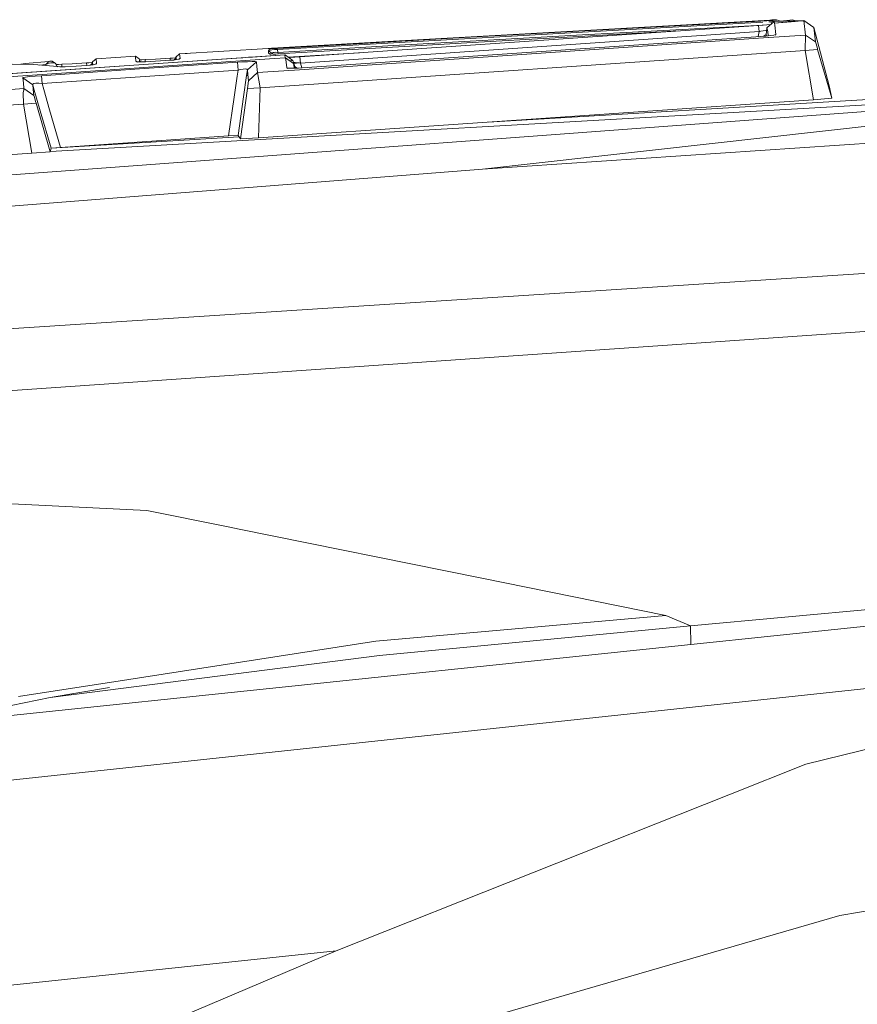
# Model space of a CAD drawing. Units: millimetres. Extents: x 835 to 10091, y -1525 to 1739.
# Drawn here: x 2353 to 2397, y 982 to 1032 of the extents above; entities that cross this region are included whole.
import ezdxf

# ---------------------------------------------------------------- set-up
doc = ezdxf.new("R2010")
doc.units = ezdxf.units.MM
doc.layers.add('1', color=7, linetype='Continuous', true_color=0xffffff)

msp = doc.modelspace()

# ---------------------------------------------------------------- linework, layer by layer
at = {"layer": '1', "color": 18, "linetype": 'Continuous', "lineweight": 13}
for p, q in [((2382.298459, 1031.879723), (2391.869534, 1032.407105)), ((2391.800309, 1032.323305), (2382.481564, 1031.812489)), ((2392.017354, 1032.391846), (2386.025895, 1032.063782)), ((2391.869534, 1032.407105), (2392.029275, 1032.416403)), ((2391.869534, 1032.407105), (2391.870148, 1032.383786)), ((2392.017354, 1032.391846), (2392.185439, 1032.402575)), ((2392.387618, 1032.362998), (2392.019261, 1032.021821)), ((2392.169226, 1032.42594), (2392.029275, 1032.416403)), ((2392.241706, 1032.3475), (2392.109295, 1032.340242)), ((2392.2758, 1032.434285), (2392.169226, 1032.42594)), ((2392.185439, 1032.402575), (2392.335166, 1032.414973)), ((2392.241706, 1032.3475), (2392.307986, 1032.3506)), ((2392.241706, 1032.3475), (2392.246203, 1032.232017)), ((2392.335404, 1032.43953), (2392.2758, 1032.434285)), ((2392.335404, 1032.43953), (2392.305536, 1032.412519)), ((2392.307986, 1032.3506), (2392.376128, 1032.352355)), ((2392.335166, 1032.414973), (2392.442693, 1032.426417)), ((2392.335404, 1032.43953), (2392.417659, 1032.444537)), ((2392.387618, 1032.362998), (2393.438556, 1032.388284)), ((2392.387618, 1032.362998), (2392.403592, 1032.277644)), ((2392.403592, 1032.277644), (2393.467808, 1032.366884)), ((2392.403592, 1032.277644), (2393.472245, 1032.363639)), ((2392.422665, 1032.17417), (2392.403592, 1032.277644)), ((2392.417659, 1032.444537), (2392.50039, 1032.442153)), ((2392.500867, 1032.435477), (2392.442693, 1032.426417)), ((2392.50039, 1032.442153), (2392.468179, 1032.412985)), ((2392.508496, 1032.441199), (2392.472995, 1032.410447)), ((2392.508496, 1032.441199), (2392.50039, 1032.442153)), ((2392.508496, 1032.441199), (2392.500867, 1032.435477)), ((2392.719168, 1032.370975), (2392.508496, 1032.441199)), ((2392.712742, 1032.373117), (2393.354167, 1032.45002)), ((2393.354167, 1032.45002), (2393.476258, 1032.389191)), ((2393.440692, 1032.388335), (2393.884498, 1032.399014)), ((2393.470468, 1032.367107), (2393.924702, 1032.405198)), ((2393.47502, 1032.363862), (2393.92351, 1032.399952)), ((2393.924702, 1032.405198), (2394.438971, 1032.045901)), ((2394.013394, 1031.65561), (2393.924702, 1032.405198)), ((2367.886056, 1030.531466), (2391.583432, 1032.153428)), ((2367.908944, 1030.209839), (2391.60632, 1031.831563)), ((2382.481564, 1031.812489), (2372.722377, 1031.261504)), ((2372.728099, 1031.337082), (2382.298459, 1031.879723)), ((2386.025895, 1032.063782), (2376.375426, 1031.522572)), ((2386.265982, 1031.80486), (2376.518, 1031.250775)), ((2391.823031, 1032.171158), (2382.488002, 1031.659424)), ((2386.265982, 1031.80486), (2387.459104, 1031.871139)), ((2391.60632, 1031.831563), (2391.568464, 1031.573771)), ((2391.583432, 1032.153428), (2391.767014, 1032.166541)), ((2391.594408, 1031.999079), (2391.583432, 1032.153428)), ((2391.60632, 1031.831563), (2391.594474, 1031.998149)), ((2391.60632, 1031.831563), (2391.649474, 1031.84253)), ((2391.700734, 1031.855404), (2391.649474, 1031.84253)), ((2391.823281, 1031.882346), (2391.700734, 1031.855404)), ((2392.007102, 1032.186329), (2391.767014, 1032.166541)), ((2391.921271, 1031.89832), (2391.823281, 1031.882346)), ((2391.984214, 1031.901658), (2391.921271, 1031.89832)), ((2392.019187, 1032.021343), (2391.96824, 1031.69328)), ((2392.000188, 1031.866372), (2391.971934, 1031.675475)), ((2391.984214, 1031.901658), (2392.003764, 1031.891644)), ((2392.003764, 1031.891644), (2392.000188, 1031.866372)), ((2392.014798, 1031.901843), (2392.003764, 1031.891644)), ((2392.201175, 1032.205164), (2392.007102, 1032.186329)), ((2392.019261, 1032.021821), (2392.019203, 1032.021444)), ((2392.019261, 1032.021821), (2392.01933, 1032.02145)), ((2392.019348, 1032.021352), (2392.05407, 1031.83347)), ((2392.05407, 1031.83347), (2392.078815, 1031.616765)), ((2392.219762, 1032.207527), (2392.201175, 1032.205164)), ((2392.422665, 1032.17417), (2392.47774, 1031.691372)), ((2394.438971, 1032.045901), (2395.239581, 1029.027283)), ((2394.527425, 1031.297743), (2394.438971, 1032.045901)), ((2376.375426, 1031.522572), (2366.725911, 1030.965388)), ((2366.732348, 1030.915082), (2372.722377, 1031.261504)), ((2366.739262, 1030.989707), (2372.728099, 1031.337082)), ((2366.77121, 1030.680716), (2376.518, 1031.250775)), ((2367.631079, 1029.850202), (2392.085385, 1031.523671)), ((2391.694773, 1031.582415), (2367.997397, 1029.960692)), ((2372.729052, 1031.108201), (2382.488002, 1031.659424)), ((2391.694773, 1031.582415), (2391.960133, 1031.603873)), ((2391.96824, 1031.69328), (2391.863407, 1031.596051)), ((2391.960133, 1031.603873), (2392.194976, 1031.629384)), ((2391.986205, 1031.606705), (2391.96824, 1031.69328)), ((2392.089414, 1031.523947), (2394.013394, 1031.65561)), ((2392.194976, 1031.629384), (2392.367114, 1031.655133)), ((2392.367114, 1031.655133), (2392.461289, 1031.678736)), ((2392.438501, 1031.655153), (2392.47774, 1031.691372)), ((2392.47774, 1031.691372), (2392.461289, 1031.678736)), ((2394.013394, 1031.65561), (2393.99146, 1030.852854)), ((2394.013394, 1031.65561), (2394.527425, 1031.297743)), ((2394.552935, 1031.20023), (2394.527425, 1031.297743)), ((2394.552935, 1031.20023), (2394.620646, 1030.962765)), ((2361.665715, 1030.684054), (2362.064163, 1030.703642)), ((2366.240014, 1030.968964), (2361.670007, 1030.679762)), ((2365.831126, 1028.925478), (2393.99146, 1030.852854)), ((2366.240014, 1030.968964), (2366.241444, 1030.966818)), ((2366.240014, 1030.968964), (2366.264204, 1030.95239)), ((2366.240014, 1030.968964), (2366.253127, 1030.968726)), ((2366.242875, 1030.956805), (2366.241444, 1030.966818)), ((2366.242875, 1030.956805), (2366.270293, 1030.952752)), ((2366.242875, 1030.956805), (2366.264058, 1030.942316)), ((2366.253127, 1030.968726), (2366.3144, 1030.969918)), ((2366.254319, 1030.842841), (2366.268386, 1030.855954)), ((2366.254319, 1030.842841), (2366.259803, 1030.777752)), ((2366.254319, 1030.842841), (2366.456498, 1030.705512)), ((2366.264571, 1030.722201), (2366.259803, 1030.777752)), ((2366.264571, 1030.722201), (2366.29342, 1030.701458)), ((2366.264571, 1030.722201), (2366.359382, 1030.659236)), ((2366.264571, 1030.722201), (2366.357872, 1030.659157)), ((2366.268386, 1030.855954), (2366.328229, 1030.872643)), ((2366.270293, 1030.952752), (2366.350163, 1030.95156)), ((2366.29342, 1030.701458), (2366.37329, 1030.685484)), ((2366.29342, 1030.701458), (2366.357925, 1030.65916)), ((2366.312691, 1030.909053), (2366.358912, 1030.87744)), ((2366.423835, 1030.973971), (2366.3144, 1030.969918)), ((2366.318251, 1030.915361), (2366.318849, 1030.914951)), ((2366.431941, 1030.888855), (2366.328229, 1030.872643)), ((2366.350163, 1030.95156), (2366.470088, 1030.953944)), ((2366.572846, 1030.980647), (2366.423835, 1030.973971)), ((2366.573561, 1030.903637), (2366.431941, 1030.888855)), ((2366.456498, 1030.705512), (2366.460789, 1030.726731)), ((2366.456498, 1030.705512), (2366.464888, 1030.678826)), ((2366.458725, 1030.679274), (2366.456498, 1030.705512)), ((2366.492976, 1030.74795), (2366.460789, 1030.726731)), ((2366.617669, 1030.959666), (2366.470088, 1030.953944)), ((2366.554011, 1030.76154), (2366.492976, 1030.74795)), ((2366.64008, 1030.766308), (2366.554011, 1030.76154)), ((2366.739262, 1030.989707), (2366.572846, 1030.980647)), ((2366.732348, 1030.915082), (2366.573561, 1030.903637)), ((2366.725911, 1030.965388), (2366.617669, 1030.959666)), ((2366.739024, 1030.761778), (2366.64008, 1030.766308)), ((2366.732348, 1030.915082), (2366.739024, 1030.761778)), ((2366.739024, 1030.761778), (2372.729052, 1031.108201)), ((2366.739024, 1030.761778), (2366.764753, 1030.680457)), ((2366.739262, 1030.989707), (2366.739955, 1030.966199)), ((2370.96929, 1030.742497), (2367.278931, 1030.516901)), ((2393.99146, 1030.852854), (2394.63662, 1030.906975)), ((2394.426335, 1028.309405), (2393.99146, 1030.852854)), ((2394.63662, 1030.906975), (2394.620646, 1030.962765)), ((2394.63662, 1030.906975), (2395.36332, 1028.391421)), ((2353.462785, 1030.14598), (2353.692282, 1030.182183)), ((2353.692282, 1030.182183), (2354.903449, 1030.294716)), ((2354.903449, 1030.294716), (2354.761351, 1030.131638)), ((2354.845275, 1030.173123), (2354.933251, 1030.201256)), ((2354.903449, 1030.294716), (2354.989756, 1030.299962)), ((2354.903449, 1030.294716), (2354.935159, 1030.296624)), ((2354.933251, 1030.201256), (2355.017174, 1030.217946)), ((2354.935159, 1030.296624), (2354.966868, 1030.298531)), ((2354.966868, 1030.298531), (2354.996194, 1030.300438)), ((2355.062712, 1030.304492), (2354.989756, 1030.299962)), ((2355.024327, 1030.302107), (2354.996194, 1030.300438)), ((2355.017174, 1030.217946), (2355.071296, 1030.222476)), ((2355.024327, 1030.302107), (2355.046262, 1030.303538)), ((2355.046262, 1030.303538), (2355.062712, 1030.304492)), ((2355.062712, 1030.304492), (2355.073441, 1030.304968)), ((2355.071296, 1030.222476), (2355.101336, 1030.225098)), ((2355.073441, 1030.304968), (2355.076302, 1030.305207)), ((2355.076302, 1030.305207), (2355.263222, 1030.189335)), ((2355.169286, 1030.222237), (2355.101336, 1030.225098)), ((2355.169286, 1030.222237), (2355.223645, 1030.210555)), ((2355.223645, 1030.210555), (2355.263222, 1030.189335)), ((2355.263222, 1030.189335), (2355.27872, 1030.166686)), ((2356.861819, 1030.219615), (2356.110562, 1030.177176)), ((2356.983889, 1030.228198), (2356.861819, 1030.219615)), ((2356.861819, 1030.219615), (2356.86972, 1030.086753)), ((2356.983889, 1030.228198), (2357.134331, 1030.244172)), ((2357.152213, 1030.18266), (2357.063791, 1030.103936)), ((2357.134331, 1030.244172), (2357.172933, 1030.250311)), ((2357.168664, 1030.265629), (2357.152213, 1030.18266)), ((2357.160081, 1030.125916), (2357.152213, 1030.18266)), ((2357.353677, 1030.4299), (2357.168664, 1030.265629)), ((2357.168664, 1030.265629), (2357.173432, 1030.255139)), ((2357.185504, 1030.121516), (2357.173432, 1030.255139)), ((2357.378949, 1030.188382), (2357.335861, 1030.150409)), ((2357.353677, 1030.4299), (2359.383334, 1030.563176)), ((2357.353677, 1030.4299), (2357.358207, 1030.419409)), ((2357.358207, 1030.419409), (2357.378949, 1030.188382)), ((2357.378949, 1030.188382), (2357.370127, 1030.174315)), ((2359.383334, 1030.563176), (2359.390963, 1030.508816)), ((2359.383334, 1030.563176), (2359.585751, 1030.424654)), ((2359.408368, 1030.313075), (2359.390963, 1030.508816)), ((2359.408368, 1030.313075), (2359.437217, 1030.292809)), ((2359.408368, 1030.313075), (2359.498385, 1030.253424)), ((2359.408368, 1030.313075), (2359.496715, 1030.253344)), ((2359.437217, 1030.292809), (2359.517087, 1030.277312)), ((2359.437217, 1030.292809), (2359.49728, 1030.253371)), ((2359.638442, 1030.268729), (2359.517087, 1030.277312)), ((2359.553565, 1030.119002), (2364.617814, 1030.465662)), ((2359.557141, 1030.115902), (2367.112864, 1030.633032)), ((2359.585751, 1030.424654), (2359.621276, 1030.305922)), ((2359.593381, 1030.370772), (2359.585751, 1030.424654)), ((2359.719981, 1030.383408), (2359.59142, 1030.384619)), ((2359.602281, 1030.271286), (2359.593381, 1030.370772)), ((2359.59505, 1029.903948), (2364.659299, 1030.250371)), ((2359.62451, 1030.27094), (2359.601927, 1030.275241)), ((2359.616746, 1030.314267), (2359.683637, 1030.268516)), ((2359.616746, 1030.314267), (2359.621276, 1030.305922)), ((2359.624624, 1030.269706), (2359.621276, 1030.305922)), ((2359.790314, 1030.268013), (2359.638442, 1030.268729)), ((2359.890927, 1030.389369), (2359.719981, 1030.383408)), ((2359.914769, 1030.273259), (2359.790314, 1030.268013)), ((2359.801148, 1029.973857), (2366.575968, 1030.437555)), ((2359.890927, 1030.389369), (2360.419739, 1030.418932)), ((2359.890927, 1030.389369), (2359.897874, 1030.272547)), ((2360.673894, 1030.319273), (2359.914769, 1030.273259)), ((2361.174096, 1030.460656), (2360.419739, 1030.418932)), ((2360.673894, 1030.319273), (2361.195554, 1030.350745)), ((2361.174096, 1030.460656), (2361.296405, 1030.469239)), ((2361.174096, 1030.460656), (2361.180513, 1030.349837)), ((2361.195554, 1030.350745), (2361.365308, 1030.365288)), ((2361.296405, 1030.469239), (2361.447324, 1030.485451)), ((2361.365308, 1030.365288), (2361.515273, 1030.386984)), ((2361.464013, 1030.439436), (2361.383599, 1030.367935)), ((2361.447324, 1030.485451), (2361.482405, 1030.49124)), ((2361.480464, 1030.519783), (2361.464013, 1030.439436)), ((2361.471404, 1030.388176), (2361.464013, 1030.439436)), ((2361.47205, 1030.380731), (2361.471404, 1030.388176)), ((2361.665715, 1030.684054), (2361.480464, 1030.519783)), ((2361.480464, 1030.519783), (2361.484994, 1030.515492)), ((2361.496856, 1030.38432), (2361.484994, 1030.515492)), ((2361.515273, 1030.386984), (2361.62423, 1030.412257)), ((2361.681689, 1030.437529), (2361.62423, 1030.412257)), ((2361.690511, 1030.451357), (2361.647395, 1030.413465)), ((2361.681689, 1030.437529), (2361.653802, 1030.413799)), ((2361.665715, 1030.684054), (2361.670007, 1030.679762)), ((2361.670007, 1030.679762), (2361.690511, 1030.451357)), ((2361.690511, 1030.451357), (2361.681689, 1030.437529)), ((2364.617814, 1030.465662), (2364.942302, 1030.487835)), ((2364.659299, 1030.250371), (2364.873875, 1030.264199)), ((2364.659299, 1030.250371), (2364.688147, 1029.848397)), ((2364.873875, 1030.264199), (2365.170468, 1030.279696)), ((2364.942302, 1030.487835), (2365.230073, 1030.507386)), ((2365.415324, 1030.288041), (2365.170468, 1030.279696)), ((2365.634907, 1030.277073), (2365.174283, 1029.851019)), ((2365.230073, 1030.507386), (2365.441788, 1030.521452)), ((2365.578402, 1030.287087), (2365.415324, 1030.288041)), ((2367.112864, 1030.633032), (2365.441788, 1030.521452)), ((2365.634907, 1030.277073), (2365.578402, 1030.287087)), ((2365.634907, 1030.277073), (2365.662564, 1030.036747)), ((2366.494645, 1030.676663), (2366.37329, 1030.685484)), ((2366.646518, 1030.675709), (2366.494645, 1030.676663)), ((2366.57606, 1030.437561), (2367.143382, 1030.476391)), ((2366.77121, 1030.680716), (2366.646518, 1030.675709)), ((2367.112864, 1030.633032), (2367.131241, 1030.620182)), ((2367.113849, 1030.619179), (2367.112864, 1030.633032)), ((2367.124097, 1030.475071), (2367.113885, 1030.618674)), ((2367.13191, 1030.619714), (2367.524375, 1030.345261)), ((2367.143382, 1030.476391), (2367.170085, 1030.263245)), ((2367.554892, 1030.188859), (2367.143382, 1030.476391)), ((2367.202986, 1029.961646), (2367.170085, 1030.263245)), ((2367.384423, 1030.503094), (2367.302381, 1030.500502)), ((2367.352618, 1030.330193), (2367.524375, 1030.345261)), ((2367.620219, 1030.514777), (2367.384423, 1030.503094)), ((2367.569436, 1030.190289), (2367.524375, 1030.345261)), ((2367.554892, 1030.188859), (2367.581595, 1029.975951)), ((2367.599715, 1030.03484), (2367.554892, 1030.188859)), ((2367.557443, 1030.231533), (2367.560138, 1030.232012)), ((2367.647637, 1030.232251), (2367.560138, 1030.232012)), ((2367.568254, 1030.194353), (2367.863168, 1030.214608)), ((2367.568724, 1030.192736), (2367.643584, 1030.195534)), ((2367.617835, 1030.023396), (2367.569436, 1030.190289)), ((2367.886056, 1030.531466), (2367.620219, 1030.514777)), ((2367.863168, 1030.214608), (2367.643584, 1030.195534)), ((2367.769469, 1030.224621), (2367.647637, 1030.232251)), ((2367.863168, 1030.214608), (2367.769469, 1030.224621)), ((2367.863168, 1030.214608), (2367.908944, 1030.209839)), ((2367.908944, 1030.209839), (2367.886056, 1030.531466)), ((2367.982098, 1029.959759), (2367.908944, 1030.209839)), ((2352.001656, 1029.598773), (2359.557141, 1030.115902)), ((2352.001656, 1029.598773), (2353.734244, 1029.720366)), ((2352.032174, 1029.442132), (2359.587897, 1029.959261)), ((2354.13431, 1030.131161), (2353.010644, 1030.155957)), ((2353.734244, 1029.720366), (2353.978623, 1029.737532)), ((2354.274977, 1029.757798), (2353.978623, 1029.737532)), ((2354.13431, 1030.131161), (2355.355967, 1030.023158)), ((2354.489316, 1029.77258), (2354.274977, 1029.757798)), ((2354.452471, 1030.103033), (2354.761351, 1030.131638)), ((2359.553565, 1030.119002), (2354.489316, 1029.77258)), ((2359.59505, 1029.903948), (2354.530801, 1029.557288)), ((2354.761351, 1030.131638), (2354.845275, 1030.173123)), ((2354.761351, 1030.131638), (2354.779887, 1030.074087)), ((2355.27872, 1030.166686), (2355.309953, 1030.069411)), ((2355.41128, 1030.140936), (2355.286736, 1030.14172)), ((2355.295955, 1030.028463), (2355.31186, 1030.055344)), ((2355.309953, 1030.069411), (2355.380148, 1030.02143)), ((2355.31186, 1030.055344), (2355.309953, 1030.069411)), ((2355.355967, 1030.023158), (2355.479468, 1030.014336)), ((2355.58175, 1030.147374), (2355.41128, 1030.140936)), ((2355.479468, 1030.014336), (2355.632294, 1030.013859)), ((2355.58175, 1030.147374), (2356.110562, 1030.177176)), ((2355.58175, 1030.147374), (2355.589878, 1030.013992)), ((2355.748404, 1030.018866), (2355.632294, 1030.013859)), ((2356.315602, 1030.053198), (2355.748404, 1030.018866)), ((2356.315602, 1030.053198), (2356.882561, 1030.087531)), ((2356.882561, 1030.087531), (2357.052554, 1030.102313)), ((2357.038249, 1030.102789), (2357.02528, 1030.099941)), ((2357.111205, 1030.119956), (2357.038249, 1030.102789)), ((2357.052554, 1030.102313), (2357.202758, 1030.124009)), ((2357.158173, 1030.132353), (2357.111205, 1030.119956)), ((2357.172955, 1030.137837), (2357.158173, 1030.132353)), ((2357.160769, 1030.117944), (2357.160081, 1030.125916)), ((2357.172955, 1030.137837), (2357.169538, 1030.11921)), ((2357.202758, 1030.124009), (2357.312192, 1030.149281)), ((2357.370127, 1030.174315), (2357.312192, 1030.149281)), ((2357.370127, 1030.174315), (2357.342392, 1030.15072)), ((2359.587897, 1029.959261), (2359.800963, 1029.973845)), ((2364.688147, 1029.848397), (2359.623898, 1029.501975)), ((2364.688147, 1029.848397), (2364.642709, 1029.533164)), ((2364.798058, 1029.874384), (2364.688147, 1029.848397)), ((2364.948739, 1029.898942), (2364.798058, 1029.874384)), ((2365.071286, 1029.903948), (2364.948739, 1029.898942)), ((2365.150679, 1029.887259), (2365.071286, 1029.903948)), ((2365.174283, 1029.851019), (2365.133422, 1029.567531)), ((2365.150679, 1029.887259), (2365.174283, 1029.851019)), ((2365.174283, 1029.851019), (2365.201939, 1029.61117)), ((2365.695466, 1029.717743), (2365.234841, 1029.292643)), ((2365.662564, 1030.036747), (2365.695466, 1029.717743)), ((2365.695466, 1029.717743), (2367.595499, 1029.847767)), ((2365.695466, 1029.717743), (2365.831126, 1028.925478)), ((2367.202986, 1029.961646), (2367.257737, 1029.923463)), ((2367.202986, 1029.961646), (2367.248524, 1029.946625)), ((2367.248524, 1029.946625), (2367.377509, 1029.939234)), ((2367.377509, 1029.939234), (2367.572774, 1029.940188)), ((2367.572774, 1029.940188), (2367.813576, 1029.949486)), ((2367.577586, 1030.007916), (2367.610682, 1030.01529)), ((2367.585421, 1029.940676), (2367.581595, 1029.975951)), ((2367.597274, 1029.847889), (2367.607471, 1029.848587)), ((2367.626566, 1029.942265), (2367.599715, 1030.03484)), ((2367.610682, 1030.01529), (2367.617835, 1030.023396)), ((2367.728151, 1029.946188), (2367.617835, 1030.023396)), ((2367.997397, 1029.960692), (2367.813576, 1029.949486)), ((2206.667413, 1013.607085), (2416.958083, 1029.170811)), ((2353.565682, 1029.450953), (2353.589286, 1029.462159)), ((2353.565682, 1029.450953), (2354.079951, 1029.091895)), ((2353.595246, 1029.194653), (2353.565682, 1029.450953)), ((2353.589286, 1029.462159), (2353.708018, 1029.482663)), ((2353.626956, 1028.891861), (2353.595246, 1029.194653)), ((2353.919019, 1029.506743), (2353.708018, 1029.482663)), ((2354.206551, 1029.532969), (2353.919019, 1029.506743)), ((2354.243029, 1029.166996), (2354.139079, 1029.149592)), ((2354.530801, 1029.557288), (2354.206551, 1029.532969)), ((2354.389895, 1029.168904), (2354.243029, 1029.166996)), ((2354.559649, 1029.155314), (2354.389895, 1029.168904)), ((2354.530801, 1029.557288), (2354.559649, 1029.155314)), ((2359.623898, 1029.501975), (2354.559649, 1029.155314)), ((2354.979605, 1025.644197), (2416.958083, 1029.170811)), ((2416.958083, 1029.170811), (2354.979605, 1025.644197)), ((2364.641529, 1029.524972), (2364.485492, 1028.442442)), ((2365.132125, 1029.558537), (2364.974726, 1028.466523)), ((2365.132125, 1029.558537), (2365.192309, 1029.562654)), ((2365.234841, 1029.292643), (2365.181435, 1028.890669)), ((2365.194005, 1029.56277), (2365.200575, 1029.56322)), ((2365.201939, 1029.61117), (2365.234841, 1029.292643)), ((2377.317418, 1024.720967), (2416.958083, 1029.170811)), ((2377.317418, 1024.720967), (2416.958083, 1029.170811)), ((2416.429271, 1029.479325), (2377.604488, 1027.158045)), ((2351.704284, 1028.760269), (2353.626956, 1028.891861)), ((2353.616465, 1028.814375), (2353.590716, 1028.686106)), ((2353.604783, 1028.088868), (2353.590716, 1028.686106)), ((2353.619803, 1028.830111), (2353.616465, 1028.814375)), ((2353.626956, 1028.891861), (2353.619803, 1028.830111)), ((2353.626956, 1028.891861), (2354.140986, 1028.533518)), ((2354.085435, 1029.119074), (2354.079951, 1029.091895)), ((2354.079951, 1029.091895), (2354.15934, 1028.816475)), ((2354.079951, 1029.091895), (2354.109515, 1028.835833)), ((2354.139079, 1029.149592), (2354.085435, 1029.119074)), ((2354.109515, 1028.835833), (2354.140986, 1028.533518)), ((2354.161833, 1028.807826), (2354.46762, 1027.746975)), ((2354.559649, 1029.155314), (2354.647902, 1028.849129)), ((2354.650172, 1028.841252), (2354.953278, 1027.789652)), ((2364.807118, 1026.300251), (2365.181435, 1028.890669)), ((2365.181435, 1028.890669), (2365.831126, 1028.925478)), ((2365.831126, 1028.925478), (2365.751017, 1026.346743)), ((2395.36332, 1028.391421), (2395.239581, 1029.027283)), ((2354.140986, 1028.533518), (2354.163636, 1028.446734)), ((2354.228486, 1028.217852), (2354.163636, 1028.446734)), ((2354.249944, 1028.142512), (2354.228486, 1028.217852)), ((2364.198197, 1026.448548), (2364.485492, 1028.442442)), ((2364.974726, 1028.466523), (2364.687432, 1026.472628)), ((2365.751017, 1026.346743), (2394.426335, 1028.309405)), ((2394.426335, 1028.309405), (2395.36332, 1028.391421)), ((2353.604783, 1028.088868), (2325.445164, 1026.16173)), ((2354.249944, 1028.142512), (2353.604783, 1028.088868)), ((2353.604783, 1028.088868), (2354.037989, 1025.54518)), ((2354.249944, 1028.142512), (2354.974974, 1025.627434)), ((2354.46762, 1027.746975), (2355.025758, 1025.811255)), ((2354.953278, 1027.789652), (2355.511178, 1025.853932)), ((2417.174329, 1027.417243), (2377.317418, 1024.720967)), ((2364.745348, 1026.389216), (2355.02487, 1025.808042)), ((2355.511178, 1025.853932), (2364.198197, 1026.448548)), ((2364.198197, 1026.448548), (2364.687432, 1026.472628)), ((2364.687432, 1026.472628), (2364.807118, 1026.300251)), ((2364.807118, 1026.300251), (2365.751017, 1026.346743)), ((2354.974974, 1025.627434), (2354.037989, 1025.54518)), ((2355.025758, 1025.811255), (2354.974974, 1025.627434)), ((2355.511178, 1025.853932), (2355.025758, 1025.811255)), ((2354.037989, 1025.54518), (2325.362433, 1023.582757)), ((2377.317418, 1024.720967), (2206.893672, 1011.414349)), ((2417.776097, 1020.67548), (2248.169173, 1009.71061)), ((2418.170203, 1017.801344), (2248.101939, 1006.026089)), ((2359.981288, 1007.096827), (2333.685626, 1008.370221)), ((2364.177455, 1006.245911), (2359.981288, 1007.096827)), ((2364.742268, 1006.13147), (2364.177455, 1006.245911)), ((2377.200831, 1003.605425), (2364.742268, 1006.13147)), ((2430.469979, 1004.5982), (2311.513413, 992.176592)), ((2386.793126, 1001.660168), (2377.200831, 1003.605425)), ((2409.249057, 1003.078043), (2388.05889, 1001.124203)), ((2386.793126, 1001.660168), (2371.803035, 1000.335515)), ((2388.05889, 1001.124203), (2386.793126, 1001.660168)), ((2388.05889, 1001.124203), (2372.000922, 999.591529)), ((2388.05889, 1001.124203), (2388.078917, 1000.195801)), ((2420.234431, 1000.356972), (2299.69262, 987.471998)), ((2371.803035, 1000.335515), (2359.826077, 998.48026)), ((2388.080516, 1000.171834), (2388.078917, 1000.195801)), ((2394.031037, 993.977368), (2419.074763, 1000.200093)), ((2372.000922, 999.591529), (2357.021559, 997.688711)), ((2353.349437, 997.477114), (2359.046925, 998.359621)), ((2359.046925, 998.359621), (2359.826077, 998.48026)), ((2354.978074, 997.429073), (2358.038653, 997.940481)), ((2354.978074, 997.429073), (2357.021559, 997.688711)), ((2354.978074, 997.429073), (2347.916849, 995.977889)), ((2390.054692, 992.398083), (2394.031037, 993.977368)), ((2390.054692, 992.398083), (2369.759072, 984.336913)), ((2400.269021, 986.917317), (2395.783414, 986.171424)), ((2395.783414, 986.171424), (2371.475447, 979.118288)), ((2369.759072, 984.336913), (2263.64703, 973.185834)), ((2369.759072, 984.336913), (2263.64703, 973.185834)), ((2345.988501, 974.26337), (2369.759072, 984.336913))]:
    msp.add_line(p, q, dxfattribs=at)

doc.saveas('drawing.dxf')
